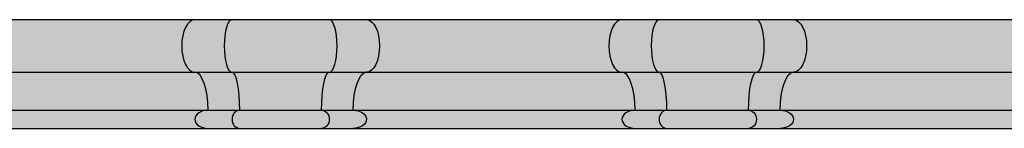
# Model space of a CAD drawing. Units: inches. Extents: x -54.2 to 40.4, y -16.1 to 18.1.
# Drawn here: x -27.1 to -13.5, y -15.8 to -14.3 of the extents above; entities that cross this region are included whole.
import ezdxf

# ---------------------------------------------------------------- set-up
doc = ezdxf.new("R2010")
doc.units = ezdxf.units.IN
doc.header["$MEASUREMENT"] = 0
doc.layers.add('_Main Draw', color=7, linetype='Continuous')
doc.layers.add('Thin Drawing', color=252, linetype='Continuous', lineweight=5)

msp = doc.modelspace()

# ---------------------------------------------------------------- hatches: boundary and pattern name
at = {"layer": 'Thin Drawing'}
h = msp.add_hatch(color=252, dxfattribs=at)
edge = h.paths.add_edge_path()
edge.add_ellipse((-36.42937860531803, -14.70535126822982), major_axis=(0, 0.3626343325529753), ratio=0.5008897964003074, start_angle=0, end_angle=180, ccw=False)
edge.add_line((-36.42937860531803, -14.34271693567685), (-37.55621843353823, -14.34271693567685))
edge.add_ellipse((-37.55621843353824, -14.70535126822982), major_axis=(0, 0.3626343325529753), ratio=0.5008897964003074, start_angle=180, end_angle=360, ccw=False)
edge.add_line((-37.55621843353824, -15.0679856007828), (-36.42937860531804, -15.0679856007828))
edge = h.paths.add_edge_path()
edge.add_ellipse((-30.55437860531803, -14.70535126822981), major_axis=(0, 0.3626343325529753), ratio=0.5008897964003074, start_angle=0, end_angle=180, ccw=False)
edge.add_line((-30.55437860531811, -14.34271693567685), (-34.07062139468197, -14.34271693567685))
edge.add_ellipse((-34.07062139468197, -14.70535126822982), major_axis=(0, 0.3626343325529753), ratio=0.5008897964003074, start_angle=180, end_angle=360, ccw=False)
edge.add_line((-34.07062139468197, -15.0679856007828), (-30.55437860531795, -15.0679856007828))
edge = h.paths.add_edge_path()
edge.add_ellipse((-24.67937860531803, -14.70535126822981), major_axis=(0, 0.3626343325529753), ratio=0.5008897964003074, start_angle=0, end_angle=180, ccw=False)
edge.add_line((-24.67937860531811, -14.34271693567685), (-28.19562139468189, -14.34271693567685))
edge.add_ellipse((-28.19562139468197, -14.70535126822981), major_axis=(0, 0.3626343325529753), ratio=0.5008897964003074, start_angle=180, end_angle=360, ccw=False)
edge.add_line((-28.19562139468205, -15.0679856007828), (-24.67937860531796, -15.06798560078279))
h = msp.add_hatch(color=252, dxfattribs=at)
edge = h.paths.add_edge_path()
edge.add_ellipse((-24.16915577260528, -14.70535126823076), major_axis=(0, 0.3626343325529753), ratio=0.296083982276605, start_angle=0, end_angle=180, ccw=False)
edge.add_line((-24.18171271307837, -14.34271693567779), (-24.67937860531804, -14.34271693567779))
edge.add_ellipse((-24.67937860531803, -14.70535126823076), major_axis=(0, 0.3626343325529753), ratio=0.5008897964003074, start_angle=0, end_angle=180)
edge.add_line((-24.67937860531802, -15.06798560078374), (-24.18171271307837, -15.06798560078374))
h = msp.add_hatch(color=252, dxfattribs=at)
edge = h.paths.add_edge_path()
edge.add_ellipse((-22.83084422739472, -14.70535126823076), major_axis=(0, 0.3626343325529753), ratio=0.296083982276605, start_angle=180, end_angle=360)
edge.add_line((-22.83084422739471, -14.34271693567779), (-24.16915577260528, -14.34271693567779))
edge.add_ellipse((-24.16915577260528, -14.70535126823076), major_axis=(0, 0.3626343325529753), ratio=0.296083982276605, start_angle=0, end_angle=180)
edge.add_line((-24.16915577260528, -15.06798560078374), (-22.83084422739471, -15.06798560078374))
h = msp.add_hatch(color=252, dxfattribs=at)
edge = h.paths.add_edge_path()
edge.add_ellipse((-22.32062139468198, -14.70535126823076), major_axis=(0, 0.3626343325529753), ratio=0.5008897964003074, start_angle=180, end_angle=360)
edge.add_line((-22.32062139468198, -14.34271693567779), (-22.81828728692163, -14.34271693567779))
edge.add_ellipse((-22.83084422739472, -14.70535126823076), major_axis=(0, 0.3626343325529753), ratio=0.296083982276605, start_angle=180, end_angle=360, ccw=False)
edge.add_line((-22.81828728692163, -15.06798560078374), (-22.32062139468198, -15.06798560078374))
h = msp.add_hatch(color=252, dxfattribs=at)
edge = h.paths.add_edge_path()
edge.add_ellipse((-18.80437860531803, -14.70535126822982), major_axis=(0, 0.3626343325529753), ratio=0.5008897964003074, start_angle=0, end_angle=180, ccw=False)
edge.add_line((-18.80437860531802, -14.34271693567685), (-22.32062139468188, -14.34271693567685))
edge.add_ellipse((-22.32062139468197, -14.70535126822981), major_axis=(0, 0.3626343325529753), ratio=0.5008897964003074, start_angle=180, end_angle=360, ccw=False)
edge.add_line((-22.32062139468205, -15.0679856007828), (-18.80437860531802, -15.0679856007828))
edge = h.paths.add_edge_path()
edge.add_ellipse((-12.92937860531803, -14.70535126822982), major_axis=(0, 0.3626343325529753), ratio=0.5008897964003074, start_angle=0, end_angle=180, ccw=False)
edge.add_line((-12.92937860531803, -14.34271693567685), (-16.44562139468196, -14.34271693567685))
edge.add_ellipse((-16.44562139468197, -14.70535126822982), major_axis=(0, 0.3626343325529753), ratio=0.5008897964003074, start_angle=180, end_angle=360, ccw=False)
edge.add_line((-16.44562139468198, -15.0679856007828), (-12.92937860531802, -15.0679856007828))
edge = h.paths.add_edge_path()
edge.add_ellipse((-7.054378605318028, -14.70535126822982), major_axis=(0, 0.3626343325529753), ratio=0.5008897964003074, start_angle=0, end_angle=180, ccw=False)
edge.add_line((-7.054378605318036, -14.34271693567685), (-10.57062139468196, -14.34271693567685))
edge.add_ellipse((-10.57062139468197, -14.70535126822982), major_axis=(0, 0.3626343325529753), ratio=0.5008897964003074, start_angle=180, end_angle=360, ccw=False)
edge.add_line((-10.57062139468197, -15.0679856007828), (-7.054378605318032, -15.0679856007828))
h = msp.add_hatch(color=252, dxfattribs=at)
edge = h.paths.add_edge_path()
edge.add_ellipse((-18.29415577260528, -14.70535126823078), major_axis=(0, 0.3626343325529753), ratio=0.296083982276605, start_angle=0, end_angle=180, ccw=False)
edge.add_line((-18.30671271307837, -14.3427169356778), (-18.80437860531804, -14.3427169356778))
edge.add_ellipse((-18.80437860531803, -14.70535126823078), major_axis=(0, 0.3626343325529753), ratio=0.5008897964003074, start_angle=0, end_angle=180)
edge.add_line((-18.80437860531802, -15.06798560078375), (-18.30671271307837, -15.06798560078375))
h = msp.add_hatch(color=252, dxfattribs=at)
edge = h.paths.add_edge_path()
edge.add_ellipse((-16.95584422739472, -14.70535126823078), major_axis=(0, 0.3626343325529753), ratio=0.296083982276605, start_angle=180, end_angle=360)
edge.add_line((-16.95584422739471, -14.3427169356778), (-18.29415577260528, -14.3427169356778))
edge.add_ellipse((-18.29415577260528, -14.70535126823078), major_axis=(0, 0.3626343325529753), ratio=0.296083982276605, start_angle=0, end_angle=180)
edge.add_line((-18.29415577260528, -15.06798560078375), (-16.95584422739471, -15.06798560078375))
h = msp.add_hatch(color=252, dxfattribs=at)
edge = h.paths.add_edge_path()
edge.add_ellipse((-16.44562139468198, -14.70535126823078), major_axis=(0, 0.3626343325529753), ratio=0.5008897964003074, start_angle=180, end_angle=360)
edge.add_line((-16.44562139468198, -14.3427169356778), (-16.94328728692163, -14.3427169356778))
edge.add_ellipse((-16.95584422739472, -14.70535126823078), major_axis=(0, 0.3626343325529753), ratio=0.296083982276605, start_angle=180, end_angle=360, ccw=False)
edge.add_line((-16.94328728692163, -15.06798560078375), (-16.44562139468198, -15.06798560078375))
h = msp.add_hatch(color=252, dxfattribs=at)
edge = h.paths.add_edge_path()
edge.add_ellipse((-30.55437860531803, -15.59271693567683), major_axis=(0, 0.5247313348940494), ratio=0.3453547015156601, start_angle=270, end_angle=360)
edge.add_line((-30.55437860531796, -15.0679856007828), (-34.07062139468198, -15.0679856007828))
edge.add_ellipse((-34.07062139468197, -15.59271693567685), major_axis=(0, 0.5247313348940494), ratio=0.3453547015156601, start_angle=0, end_angle=90)
edge.add_line((-34.25183982822021, -15.59271693567685), (-30.37316017177978, -15.59271693567685))
edge = h.paths.add_edge_path()
edge.add_ellipse((-24.67937860531803, -15.59271693567683), major_axis=(0, 0.5247313348940494), ratio=0.3453547015156601, start_angle=270, end_angle=360)
edge.add_line((-24.67937860531797, -15.0679856007828), (-28.19562139468203, -15.0679856007828))
edge.add_ellipse((-28.19562139468197, -15.59271693567683), major_axis=(0, 0.5247313348940494), ratio=0.3453547015156601, start_angle=0, end_angle=90)
edge.add_line((-28.37683982822022, -15.59271693567685), (-24.49816017177978, -15.59271693567685))
h = msp.add_hatch(color=252, dxfattribs=at)
edge = h.paths.add_edge_path()
edge.add_ellipse((-24.16915577260528, -15.59271693567779), major_axis=(0, 0.5247313348940494), ratio=0.2032578683848079, start_angle=270, end_angle=360)
edge.add_line((-24.16915577260527, -15.06798560078374), (-24.67937860531802, -15.06798560078374))
edge.add_ellipse((-24.67937860531803, -15.59271693567779), major_axis=(0, 0.5247313348940494), ratio=0.3453547015156601, start_angle=270, end_angle=360, ccw=False)
edge.add_line((-24.49816017177978, -15.59271693567779), (-24.0625, -15.59271693567779))
edge = h.paths.add_edge_path()
edge.add_ellipse((-22.83084422739472, -15.59271693567779), major_axis=(0, 0.5247313348940494), ratio=0.2032578683848079, start_angle=0, end_angle=90, ccw=False)
edge.add_line((-22.83084422739472, -15.06798560078374), (-24.16915577260528, -15.06798560078374))
edge.add_ellipse((-24.16915577260528, -15.59271693567779), major_axis=(0, 0.5247313348940494), ratio=0.2032578683848079, start_angle=270, end_angle=360, ccw=False)
edge.add_line((-24.06250000000001, -15.59271693567779), (-22.9375, -15.59271693567779))
edge = h.paths.add_edge_path()
edge.add_ellipse((-22.32062139468198, -15.59271693567779), major_axis=(0, 0.5247313348940494), ratio=0.3453547015156601, start_angle=0, end_angle=90, ccw=False)
edge.add_line((-22.32062139468198, -15.06798560078374), (-22.83084422739472, -15.06798560078374))
edge.add_ellipse((-22.83084422739472, -15.59271693567779), major_axis=(0, 0.5247313348940494), ratio=0.2032578683848079, start_angle=0, end_angle=90)
edge.add_line((-22.9375, -15.59271693567779), (-22.50183982822022, -15.59271693567779))
h = msp.add_hatch(color=252, dxfattribs=at)
edge = h.paths.add_edge_path()
edge.add_ellipse((-18.80437860531803, -15.59271693567685), major_axis=(0, 0.5247313348940494), ratio=0.3453547015156601, start_angle=270, end_angle=360)
edge.add_line((-18.80437860531802, -15.0679856007828), (-22.32062139468204, -15.0679856007828))
edge.add_ellipse((-22.32062139468197, -15.59271693567683), major_axis=(0, 0.5247313348940494), ratio=0.3453547015156601, start_angle=0, end_angle=90)
edge.add_line((-22.50183982822022, -15.59271693567685), (-18.62316017177978, -15.59271693567685))
h = msp.add_hatch(color=252, dxfattribs=at)
edge = h.paths.add_edge_path()
edge.add_ellipse((-18.29415577260528, -15.5927169356778), major_axis=(0, 0.5247313348940494), ratio=0.2032578683848079, start_angle=270, end_angle=360)
edge.add_line((-18.29415577260527, -15.06798560078375), (-18.80437860531802, -15.06798560078375))
edge.add_ellipse((-18.80437860531803, -15.5927169356778), major_axis=(0, 0.5247313348940494), ratio=0.3453547015156601, start_angle=270, end_angle=360, ccw=False)
edge.add_line((-18.62316017177978, -15.5927169356778), (-18.1875, -15.5927169356778))
edge = h.paths.add_edge_path()
edge.add_ellipse((-16.95584422739472, -15.5927169356778), major_axis=(0, 0.5247313348940494), ratio=0.2032578683848079, start_angle=0, end_angle=90, ccw=False)
edge.add_line((-16.95584422739472, -15.06798560078375), (-18.29415577260528, -15.06798560078375))
edge.add_ellipse((-18.29415577260528, -15.5927169356778), major_axis=(0, 0.5247313348940494), ratio=0.2032578683848079, start_angle=270, end_angle=360, ccw=False)
edge.add_line((-18.18750000000001, -15.5927169356778), (-17.0625, -15.5927169356778))
edge = h.paths.add_edge_path()
edge.add_ellipse((-16.44562139468198, -15.5927169356778), major_axis=(0, 0.5247313348940494), ratio=0.3453547015156601, start_angle=0, end_angle=90, ccw=False)
edge.add_line((-16.44562139468198, -15.06798560078375), (-16.95584422739472, -15.06798560078375))
edge.add_ellipse((-16.95584422739472, -15.5927169356778), major_axis=(0, 0.5247313348940494), ratio=0.2032578683848079, start_angle=0, end_angle=90)
edge.add_line((-17.0625, -15.5927169356778), (-16.62683982822022, -15.5927169356778))
h = msp.add_hatch(color=252, dxfattribs=at)
edge = h.paths.add_edge_path()
edge.add_ellipse((-12.92937860531803, -15.59271693567685), major_axis=(0, 0.5247313348940494), ratio=0.3453547015156601, start_angle=270, end_angle=360)
edge.add_line((-12.92937860531803, -15.0679856007828), (-16.44562139468198, -15.0679856007828))
edge.add_ellipse((-16.44562139468197, -15.59271693567685), major_axis=(0, 0.5247313348940494), ratio=0.3453547015156601, start_angle=0, end_angle=90)
edge.add_line((-16.62683982822022, -15.59271693567685), (-12.74816017177978, -15.59271693567685))
h = msp.add_hatch(color=252, dxfattribs=at)
edge = h.paths.add_edge_path()
edge.add_ellipse((-30.37316017177978, -15.71771693567683), major_axis=(-0.1812184335382483, 0), ratio=0.6897753035350969, start_angle=270, end_angle=450, ccw=False)
edge.add_line((-30.37316017178003, -15.59271693567685), (-34.25183982822021, -15.59271693567685))
edge.add_ellipse((-34.25183982822022, -15.71771693567685), major_axis=(0.1812184335382483, 0), ratio=0.6897753035350969, start_angle=-90, end_angle=90, ccw=False)
edge.add_line((-34.25183982822023, -15.84271693567685), (-30.37316017177956, -15.84271693567685))
edge = h.paths.add_edge_path()
edge.add_ellipse((-24.49816017177978, -15.71771693567683), major_axis=(-0.1812184335382483, 0), ratio=0.6897753035350969, start_angle=270, end_angle=450, ccw=False)
edge.add_line((-24.49816017178004, -15.59271693567685), (-28.37683982821998, -15.59271693567685))
edge.add_ellipse((-28.37683982822022, -15.71771693567683), major_axis=(0.1812184335382483, 0), ratio=0.6897753035350969, start_angle=-90, end_angle=90, ccw=False)
edge.add_line((-28.37683982822045, -15.84271693567685), (-24.49816017177956, -15.84271693567685))
h = msp.add_hatch(color=252, dxfattribs=at)
edge = h.paths.add_edge_path()
edge.add_ellipse((-24.0625, -15.71771693567779), major_axis=(0, 0.125), ratio=0.853246180842234, start_angle=0, end_angle=180, ccw=False)
edge.add_line((-24.0625, -15.59271693567779), (-24.49816017177977, -15.59271693567779))
edge.add_ellipse((-24.49816017177978, -15.71771693567779), major_axis=(-0.1812184335382483, 0), ratio=0.6897753035350969, start_angle=270, end_angle=450)
edge.add_line((-24.4981601717798, -15.84271693567779), (-24.06249999999999, -15.84271693567779))
edge = h.paths.add_edge_path()
edge.add_ellipse((-22.50183982822022, -15.71771693567779), major_axis=(0.1812184335382483, 0), ratio=0.6897753035350969, start_angle=-90, end_angle=90)
edge.add_line((-22.50183982822021, -15.59271693567779), (-22.93749999999999, -15.59271693567779))
edge.add_ellipse((-22.9375, -15.71771693567779), major_axis=(0, 0.125), ratio=0.853246180842234, start_angle=180, end_angle=360, ccw=False)
edge.add_line((-22.9375, -15.84271693567779), (-22.50183982822022, -15.84271693567779))
h = msp.add_hatch(color=252, dxfattribs=at)
edge = h.paths.add_edge_path()
edge.add_ellipse((-22.9375, -15.71771693567779), major_axis=(0, 0.125), ratio=0.853246180842234, start_angle=180, end_angle=360)
edge.add_line((-22.93749999999999, -15.59271693567779), (-24.06249999999999, -15.59271693567779))
edge.add_ellipse((-24.0625, -15.71771693567779), major_axis=(0, 0.125), ratio=0.853246180842234, start_angle=0, end_angle=180)
edge.add_line((-24.06249999999999, -15.84271693567779), (-22.93750000000001, -15.84271693567779))
h = msp.add_hatch(color=252, dxfattribs=at)
edge = h.paths.add_edge_path()
edge.add_ellipse((-18.62316017177978, -15.71771693567685), major_axis=(-0.1812184335382483, 0), ratio=0.6897753035350969, start_angle=270, end_angle=450, ccw=False)
edge.add_line((-18.62316017177982, -15.59271693567685), (-22.50183982821999, -15.59271693567685))
edge.add_ellipse((-22.50183982822022, -15.71771693567683), major_axis=(0.1812184335382483, 0), ratio=0.6897753035350969, start_angle=-90, end_angle=90, ccw=False)
edge.add_line((-22.50183982822044, -15.84271693567685), (-18.62316017177977, -15.84271693567685))
h = msp.add_hatch(color=252, dxfattribs=at)
edge = h.paths.add_edge_path()
edge.add_ellipse((-18.1875, -15.7177169356778), major_axis=(0, 0.125), ratio=0.853246180842234, start_angle=0, end_angle=180, ccw=False)
edge.add_line((-18.1875, -15.5927169356778), (-18.62316017177977, -15.5927169356778))
edge.add_ellipse((-18.62316017177978, -15.7177169356778), major_axis=(-0.1812184335382483, 0), ratio=0.6897753035350969, start_angle=270, end_angle=450)
edge.add_line((-18.6231601717798, -15.8427169356778), (-18.18749999999999, -15.8427169356778))
edge = h.paths.add_edge_path()
edge.add_ellipse((-16.62683982822022, -15.7177169356778), major_axis=(0.1812184335382483, 0), ratio=0.6897753035350969, start_angle=-90, end_angle=90)
edge.add_line((-16.62683982822021, -15.5927169356778), (-17.06249999999999, -15.5927169356778))
edge.add_ellipse((-17.0625, -15.7177169356778), major_axis=(0, 0.125), ratio=0.853246180842234, start_angle=180, end_angle=360, ccw=False)
edge.add_line((-17.0625, -15.8427169356778), (-16.62683982822022, -15.8427169356778))
h = msp.add_hatch(color=252, dxfattribs=at)
edge = h.paths.add_edge_path()
edge.add_ellipse((-17.0625, -15.7177169356778), major_axis=(0, 0.125), ratio=0.853246180842234, start_angle=180, end_angle=360)
edge.add_line((-17.06249999999999, -15.5927169356778), (-18.18749999999999, -15.5927169356778))
edge.add_ellipse((-18.1875, -15.7177169356778), major_axis=(0, 0.125), ratio=0.853246180842234, start_angle=0, end_angle=180)
edge.add_line((-18.18749999999999, -15.8427169356778), (-17.06250000000001, -15.8427169356778))
h = msp.add_hatch(color=252, dxfattribs=at)
edge = h.paths.add_edge_path()
edge.add_ellipse((-12.74816017177978, -15.71771693567685), major_axis=(-0.1812184335382483, 0), ratio=0.6897753035350969, start_angle=270, end_angle=450, ccw=False)
edge.add_line((-12.74816017177981, -15.59271693567685), (-16.62683982822022, -15.59271693567685))
edge.add_ellipse((-16.62683982822022, -15.71771693567685), major_axis=(0.1812184335382483, 0), ratio=0.6897753035350969, start_angle=-90, end_angle=90, ccw=False)
edge.add_line((-16.62683982822023, -15.84271693567685), (-12.74816017177977, -15.84271693567685))

# ---------------------------------------------------------------- linework, layer by layer
at = {"layer": '_Main Draw'}
for p, q in [((-40.375, -14.34271693567685), (40.375, -14.34271693567685)), ((-40.375, -15.0679856007828), (40.375, -15.0679856007828)), ((-40.375, -15.59271693567685), (40.375, -15.59271693567685)), ((-40.375, -15.84271693567685), (40.375, -15.84271693567685))]:
    msp.add_line(p, q, dxfattribs=at)
for centre, major_axis, ratio, start_param, end_param in [((-24.67937860531803, -14.70535126822981), (0, 0.3626343325529753), 0.5008897964003074, 0, 3.141592653589793), ((-24.16915577260528, -14.70535126822981), (0, 0.3626343325529753), 0.296083982276605, 0, 3.141592653589793), ((-22.83084422739471, -14.70535126822981), (0, 0.3626343325529753), 0.296083982276605, 3.141592653589793, 6.283185307179586), ((-18.80437860531803, -14.70535126822982), (0, 0.3626343325529753), 0.5008897964003074, 0, 3.141592653589793), ((-18.29415577260528, -14.70535126822982), (0, 0.3626343325529753), 0.296083982276605, 0, 3.141592653589793), ((-16.95584422739471, -14.70535126822982), (0, 0.3626343325529753), 0.296083982276605, 3.141592653589793, 6.283185307179586), ((-24.67937860531803, -15.59271693567683), (0, 0.5247313348940494), 0.3453547015156601, 4.71238898038469, 6.283185307179586), ((-24.16915577260528, -15.59271693567683), (0, 0.5247313348940494), 0.2032578683848079, 4.71238898038469, 6.283185307179586), ((-18.80437860531803, -15.59271693567685), (0, 0.5247313348940494), 0.3453547015156601, 4.71238898038469, 6.283185307179586), ((-18.29415577260528, -15.59271693567685), (0, 0.5247313348940494), 0.2032578683848079, 4.71238898038469, 6.283185307179586), ((-24.49816017177978, -15.71771693567683), (-0.1812184335382483, 0), 0.6897753035350969, 4.71238898038469, 7.853981633974483), ((-24.0625, -15.71771693567683), (0, 0.125), 0.853246180842234, 0, 3.141592653589793), ((-18.62316017177978, -15.71771693567685), (-0.1812184335382483, 0), 0.6897753035350969, 4.71238898038469, 7.853981633974483), ((-18.1875, -15.71771693567685), (0, 0.125), 0.853246180842234, 0, 3.141592653589793)]:
    msp.add_ellipse(centre, major_axis=major_axis, ratio=ratio, start_param=start_param, end_param=end_param, dxfattribs=at)
at = {"layer": '_Main Draw', "extrusion": (0, 0, -1)}
for centre, major_axis, ratio, start_param, end_param in [((-22.32062139468197, -14.70535126822981), (0, 0.3626343325529753), 0.5008897964003074, 0, 3.141592653589793), ((-16.44562139468197, -14.70535126822982), (0, 0.3626343325529753), 0.5008897964003074, 0, 3.141592653589793), ((-22.83084422739472, -15.59271693567683), (0, 0.5247313348940494), 0.2032578683848079, 4.71238898038469, 6.283185307179586), ((-22.32062139468197, -15.59271693567683), (0, 0.5247313348940494), 0.3453547015156601, 4.71238898038469, 6.283185307179586), ((-16.95584422739472, -15.59271693567685), (0, 0.5247313348940494), 0.2032578683848079, 4.71238898038469, 6.283185307179586), ((-16.44562139468197, -15.59271693567685), (0, 0.5247313348940494), 0.3453547015156601, 4.71238898038469, 6.283185307179586), ((-22.9375, -15.71771693567683), (0, 0.125), 0.853246180842234, 0, 3.141592653589793), ((-22.50183982822022, -15.71771693567683), (0.1812184335382483, 0), 0.6897753035350969, 4.71238898038469, 7.853981633974483), ((-17.0625, -15.71771693567685), (0, 0.125), 0.853246180842234, 0, 3.141592653589793), ((-16.62683982822022, -15.71771693567685), (0.1812184335382483, 0), 0.6897753035350969, 4.71238898038469, 7.853981633974483)]:
    msp.add_ellipse(centre, major_axis=major_axis, ratio=ratio, start_param=start_param, end_param=end_param, dxfattribs=at)

doc.saveas('drawing.dxf')
